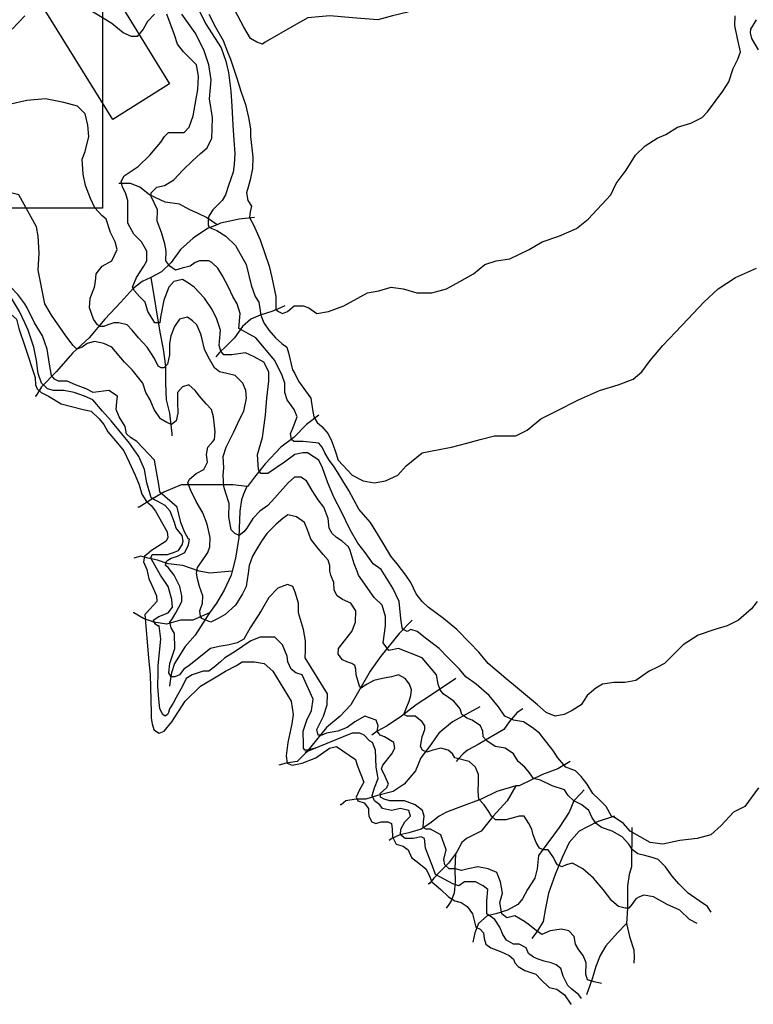
# Model space of a CAD drawing. Extents: x 347721 to 354420, y 7188109 to 7192172.
# Drawn here: x 351405 to 351794, y 7188109 to 7188632 of the extents above; entities that cross this region are included whole.
import ezdxf

# ---------------------------------------------------------------- set-up
doc = ezdxf.new("R2010")
doc.units = 0
doc.header["$MEASUREMENT"] = 0
doc.layers.get('0').update_dxf_attribs({"color": 6, "linetype": 'CONTINUOUS'})
for name, color, linetype in [('COTAS', 1, 'CONTINUOUS'), ('PREDIO', 9, 'CONTINUOUS'), ('RIOS', 5, 'CONTINUOUS')]:
    doc.layers.add(name, color=color, linetype=linetype)
doc.styles.get("Standard").update_dxf_attribs({"font": 'romans.shx'})

# ---------------------------------------------------------------- blocks, each defined once
blk = doc.blocks.new('BLK220')
at = {"color": 7, "linetype": 'Continuous'}
blk.add_lwpolyline([(351702.9, 7188112), (351701.4, 7188114), (351697.7, 7188117), (351695.5, 7188119), (351693.1, 7188124), (351691.9, 7188128), (351689.4, 7188130), (351686.8, 7188131), (351683.1, 7188132), (351679.8, 7188133), (351677.3, 7188134), (351674.7, 7188136), (351673.4, 7188139), (351669.8, 7188141), (351666.7, 7188141), (351663, 7188143), (351661.1, 7188146), (351659.4, 7188150), (351656.8, 7188154), (351652.5, 7188157), (351652.6, 7188164), (351653.1, 7188170), (351650.7, 7188172), (351646.5, 7188174), (351640.8, 7188174), (351637.8, 7188172), (351634.5, 7188173), (351625.3, 7188178), (351624.3, 7188181), (351620.1, 7188192), (351619.5, 7188197), (351617.8, 7188198), (351613.5, 7188197), (351609.2, 7188197), (351606.8, 7188199), (351606.9, 7188202), (351609.1, 7188206), (351612.1, 7188209), (351611.1, 7188212), (351606.8, 7188213), (351601.9, 7188212), (351597.2, 7188213), (351595.8, 7188215), (351592.9, 7188217), (351591.7, 7188220), (351592.9, 7188224), (351594.9, 7188229), (351593.9, 7188235), (351593.5, 7188244), (351591.9, 7188248), (351590.3, 7188249), (351587.5, 7188252), (351585.1, 7188253), (351581.1, 7188253), (351559, 7188244), (351556.1, 7188243), (351561.4, 7188245), (351557.4, 7188244), (351555.9, 7188244), (351555.3, 7188245), (351555.3, 7188247), (351555, 7188254), (351557, 7188260), (351559.4, 7188265), (351560.4, 7188271), (351554.5, 7188284), (351551.2, 7188285), (351548.6, 7188287), (351546.9, 7188291), (351546.6, 7188294), (351544.1, 7188300), (351540, 7188304), (351536.9, 7188304), (351532.2, 7188304), (351527.3, 7188302), (351522.9, 7188299), (351518.5, 7188296), (351513.5, 7188293), (351511.1, 7188291), (351507.8, 7188288), (351504.9, 7188286), (351502, 7188286), (351496.1, 7188284), (351493, 7188282), (351491, 7188278), (351487.6, 7188272), (351486, 7188269), (351484, 7188266), (351483.6, 7188264), (351483.1, 7188263), (351481.8, 7188262), (351480.5, 7188263), (351478.9, 7188266), (351478.5, 7188271), (351477.9, 7188278), (351478, 7188285), (351478.1, 7188289), (351479.5, 7188303), (351478.6, 7188310), (351477.8, 7188310), (351476.6, 7188311), (351475.4, 7188313), (351478.4, 7188315), (351483.3, 7188317), (351485.7, 7188320), (351485.3, 7188324), (351483.3, 7188331), (351479.3, 7188337), (351474.2, 7188346), (351474.8, 7188348), (351476.5, 7188348), (351478.8, 7188348), (351483.1, 7188348), (351486.2, 7188349), (351488.8, 7188350), (351490.9, 7188353), (351491.3, 7188355), (351490.8, 7188358), (351487.6, 7188362), (351486.8, 7188365), (351484.4, 7188371), (351481.8, 7188374), (351477.9, 7188376), (351476.1, 7188377), (351474.4, 7188378), (351473.8, 7188380), (351472.1, 7188386), (351470.9, 7188393), (351467.8, 7188400), (351462.9, 7188407), (351458.7, 7188412), (351453.1, 7188419), (351448.5, 7188424), (351443.3, 7188430), (351439, 7188432), (351433.5, 7188434), (351427.9, 7188435), (351424.7, 7188435), (351422.5, 7188435), (351419.3, 7188436), (351418.2, 7188437), (351416.2, 7188439), (351414.3, 7188444), (351413.5, 7188451), (351412, 7188458), (351409.1, 7188467), (351407.2, 7188471), (351404.5, 7188477), (351400.2, 7188484), (351398.3, 7188485), (351394.9, 7188486), (351391.5, 7188487), (351385.4, 7188485), (351378.4, 7188482), (351374.1, 7188480), (351359.3, 7188474), (351355.5, 7188473), (351349.4, 7188473), (351345.6, 7188474), (351341, 7188476), (351335.6, 7188480), (351328.5, 7188486), (351323, 7188490), (351318.1, 7188494), (351314.8, 7188496), (351310.3, 7188497), (351304.9, 7188499), (351300.5, 7188499), (351297.5, 7188498), (351295, 7188496), (351291.3, 7188494), (351288.2, 7188494), (351285, 7188496), (351281.4, 7188500), (351279.1, 7188503), (351275.7, 7188505), (351272.8, 7188510), (351269.1, 7188515), (351267.3, 7188515), (351265.4, 7188517), (351265.2, 7188520), (351266.2, 7188524), (351266.7, 7188529), (351267.1, 7188534), (351270, 7188541), (351270.6, 7188546), (351271.5, 7188549), (351272.8, 7188552), (351274.8, 7188557), (351276.2, 7188561), (351274.9, 7188572), (351271.6, 7188580), (351271.5, 7188581), (351270.7, 7188584), (351270.8, 7188585), (351270.8, 7188587), (351270.2, 7188589), (351267.8, 7188592), (351266.2, 7188595), (351264.3, 7188598), (351261.8, 7188599), (351259.4, 7188597), (351257.9, 7188594), (351256.9, 7188590), (351254.2, 7188585), (351251, 7188580), (351248.9, 7188578), (351245.4, 7188577), (351243.4, 7188579), (351241.1, 7188585), (351237, 7188589), (351230.8, 7188593), (351224.1, 7188593), (351220.9, 7188596), (351218.8, 7188601), (351216.3, 7188603), (351213.5, 7188604), (351211.5, 7188605), (351208.7, 7188606), (351205.9, 7188607), (351202.9, 7188608), (351198.7, 7188609)], dxfattribs=at)
at = {"flags": 1}
for tag in ['split', 'TNODE_', 'CURVAUTM_', 'CURVAUTM_I', 'FNODE_', 'LPOLY_', 'RPOLY_', 'LENGTH']:
    blk.add_attdef(tag, (0, 0), '', height=0.2, dxfattribs=at)
blk = doc.blocks.new('BLK219')
at = {"color": 7, "linetype": 'Continuous'}
blk.add_lwpolyline([(351713.4, 7188120), (351709.5, 7188121), (351706, 7188122), (351705.1, 7188125), (351705.3, 7188131), (351703.8, 7188135), (351701.5, 7188138), (351699.7, 7188141), (351698.9, 7188145), (351696.1, 7188148), (351692.3, 7188149), (351686.2, 7188148), (351681.8, 7188146), (351678.9, 7188148), (351675.3, 7188151), (351672.6, 7188153), (351667.5, 7188156), (351663.2, 7188155), (351660.5, 7188157), (351659.4, 7188163), (351660.9, 7188168), (351659.9, 7188174), (351657.9, 7188179), (351653.2, 7188181), (351647.8, 7188182), (351642.6, 7188181), (351639.2, 7188180), (351635.9, 7188181), (351632.5, 7188181), (351630.3, 7188183), (351629.7, 7188186), (351631, 7188191), (351628.1, 7188199), (351622.6, 7188202), (351620.3, 7188202), (351618.8, 7188203), (351618.9, 7188206), (351619.3, 7188209), (351618.4, 7188212), (351614.6, 7188215), (351608.8, 7188217), (351604.8, 7188217), (351601.1, 7188217), (351598.1, 7188218), (351596.2, 7188219), (351596, 7188221), (351599.3, 7188224), (351600.4, 7188226), (351598.6, 7188230), (351596.7, 7188234), (351597.3, 7188236), (351602.1, 7188242), (351603.8, 7188245), (351603.2, 7188248), (351598.3, 7188251), (351595.9, 7188252), (351594.4, 7188254), (351594.9, 7188257), (351593.8, 7188260), (351587.8, 7188262), (351582.5, 7188259), (351578.4, 7188256), (351573.4, 7188254), (351567.4, 7188253), (351565, 7188252), (351563.1, 7188252), (351562.3, 7188255), (351565.8, 7188262), (351567.8, 7188268), (351568, 7188274), (351556.2, 7188293), (351556.3, 7188297), (351556.3, 7188302), (351555.3, 7188308), (351552.6, 7188317), (351552.5, 7188322), (351550.8, 7188328), (351549.6, 7188331), (351546.8, 7188332), (351541.6, 7188330), (351536.9, 7188325), (351532.7, 7188318), (351527, 7188309), (351523.5, 7188303), (351520, 7188301), (351515.8, 7188300), (351510.5, 7188299), (351505.8, 7188298), (351494.5, 7188289), (351491.7, 7188287), (351489.4, 7188284), (351487, 7188283), (351484.9, 7188283), (351483.8, 7188285), (351484.3, 7188290), (351486.9, 7188298), (351486.7, 7188306), (351485, 7188309), (351484.3, 7188312), (351485.6, 7188314), (351487.4, 7188317), (351490.6, 7188323), (351490.6, 7188326), (351489.5, 7188331), (351486.5, 7188337), (351483.4, 7188341), (351482, 7188342), (351482.3, 7188344), (351483.2, 7188345), (351484.9, 7188346), (351488.4, 7188347), (351492.3, 7188349), (351494.1, 7188353), (351494.7, 7188356), (351494.2, 7188356), (351492.1, 7188360), (351490.1, 7188365), (351488.2, 7188373), (351479, 7188381), (351478.6, 7188384), (351476.2, 7188398), (351466.8, 7188408), (351463.3, 7188410), (351461.3, 7188412), (351460.6, 7188416), (351457.4, 7188421), (351455.7, 7188425), (351456.2, 7188429), (351456.5, 7188432), (351451.9, 7188435), (351443.6, 7188434), (351439.8, 7188436), (351434.2, 7188438), (351429.8, 7188440), (351429, 7188440), (351425.2, 7188440), (351423, 7188441), (351421.5, 7188443), (351420.4, 7188449), (351419.2, 7188457), (351416.7, 7188464), (351412.4, 7188471), (351408.6, 7188479), (351407.2, 7188481), (351403.6, 7188486), (351399.9, 7188490), (351396.5, 7188490), (351394.5, 7188491), (351388.2, 7188492), (351383.9, 7188492), (351376.4, 7188490), (351370.4, 7188490), (351361.3, 7188490), (351354.2, 7188489), (351346.4, 7188489), (351337.2, 7188492), (351332.5, 7188497), (351312.8, 7188506), (351305.8, 7188506), (351299.7, 7188505), (351295.7, 7188504), (351294.2, 7188506), (351292.2, 7188509), (351290.7, 7188514), (351288.7, 7188517), (351283.6, 7188520), (351278.8, 7188522), (351275.6, 7188527), (351276, 7188529), (351277.2, 7188532), (351278.3, 7188537), (351277.5, 7188542), (351277, 7188549), (351277.6, 7188552), (351278.9, 7188555), (351280.3, 7188560), (351278.9, 7188569), (351274.1, 7188589), (351269.1, 7188603), (351266.3, 7188604), (351264, 7188605), (351258.6, 7188604), (351256.3, 7188602), (351254.1, 7188597), (351251.9, 7188587), (351251.1, 7188585), (351249, 7188583), (351247.8, 7188583), (351246.2, 7188584), (351244.7, 7188587), (351242.8, 7188591), (351239.7, 7188594), (351231.9, 7188598), (351228.7, 7188598), (351225.5, 7188600), (351223, 7188603), (351220, 7188606), (351219.6, 7188606), (351216.2, 7188606), (351212.6, 7188607), (351210.1, 7188609), (351207.3, 7188610), (351202.3, 7188612), (351197.9, 7188613), (351193.3, 7188615), (351189.2, 7188616)], dxfattribs=at)
at = {"flags": 1}
for tag in ['split', 'TNODE_', 'CURVAUTM_', 'CURVAUTM_I', 'FNODE_', 'LPOLY_', 'RPOLY_', 'LENGTH']:
    blk.add_attdef(tag, (0, 0), '', height=0.2, dxfattribs=at)
blk = doc.blocks.new('BLK206')
at = {"color": 7, "linetype": 'Continuous'}
blk.add_lwpolyline([(351504.9, 7188635), (351508.6, 7188628), (351512.6, 7188621), (351514.8, 7188615), (351516.5, 7188611), (351519.9, 7188601), (351522, 7188594), (351524.5, 7188587), (351526.1, 7188580), (351527.1, 7188574), (351527.1, 7188570), (351528.3, 7188559), (351528.2, 7188553), (351526.9, 7188547), (351525.8, 7188543), (351525, 7188540), (351525.7, 7188536), (351527.6, 7188533), (351527, 7188530), (351526.6, 7188527), (351528.7, 7188523), (351532.2, 7188515), (351537, 7188501), (351538.5, 7188495), (351540.5, 7188485), (351540.6, 7188478), (351541.9, 7188477), (351544.1, 7188476), (351546.8, 7188477), (351550.2, 7188480), (351555.1, 7188480), (351558, 7188479), (351562.3, 7188476), (351568.5, 7188477), (351576.7, 7188480), (351589.2, 7188487), (351595.3, 7188488), (351601.7, 7188490), (351608.1, 7188489), (351615.4, 7188487), (351623.4, 7188487), (351631.2, 7188489), (351638.3, 7188493), (351645.5, 7188497), (351651.5, 7188502), (351657.6, 7188504), (351664.8, 7188505), (351675, 7188510), (351682, 7188514), (351690.8, 7188517), (351700.1, 7188521), (351706.3, 7188526), (351718.5, 7188539), (351721.2, 7188545), (351726.6, 7188552), (351731.5, 7188560), (351736.7, 7188565), (351743, 7188569), (351747.6, 7188571), (351753.8, 7188575), (351760.9, 7188577), (351767, 7188580), (351769.7, 7188583), (351777.9, 7188594), (351781, 7188599), (351783.3, 7188606), (351785.8, 7188611), (351787.2, 7188615), (351785.7, 7188622), (351784.2, 7188629), (351784.4, 7188634)], dxfattribs=at)
at = {"flags": 1}
for tag in ['split', 'TNODE_', 'CURVAUTM_', 'CURVAUTM_I', 'FNODE_', 'LPOLY_', 'RPOLY_', 'LENGTH']:
    blk.add_attdef(tag, (0, 0), '', height=0.2, dxfattribs=at)
blk = doc.blocks.new('BLK183')
at = {"color": 7, "linetype": 'Continuous'}
blk.add_lwpolyline([(351177.6, 7188608), (351179.4, 7188608), (351181, 7188607), (351182.8, 7188607), (351187.4, 7188606), (351192, 7188603), (351194.8, 7188601), (351198.9, 7188600), (351201.3, 7188598), (351204.1, 7188599), (351208, 7188599), (351210.5, 7188599), (351213.5, 7188596), (351217, 7188589), (351219, 7188588), (351222.1, 7188587), (351230.1, 7188586), (351232.3, 7188584), (351237, 7188578), (351238.9, 7188575), (351241.2, 7188573), (351243.4, 7188572), (351246.8, 7188572), (351250, 7188574), (351253.1, 7188577), (351258.1, 7188581), (351261.6, 7188583), (351264, 7188582), (351267.2, 7188579), (351270.4, 7188574), (351271, 7188565), (351269.8, 7188559), (351267.7, 7188549), (351267.6, 7188547), (351266.2, 7188545), (351263.7, 7188542), (351262.2, 7188539), (351262.3, 7188536), (351262, 7188533), (351260.3, 7188529), (351260.2, 7188526), (351259.2, 7188522), (351257.4, 7188519), (351255.1, 7188517), (351254.5, 7188514), (351254.7, 7188513), (351255.1, 7188511), (351255.5, 7188509), (351256.5, 7188507), (351258.1, 7188507), (351260.6, 7188507), (351262.7, 7188507), (351263.7, 7188507), (351264.6, 7188506), (351265, 7188504), (351265.2, 7188503), (351266.2, 7188500), (351267.9, 7188498), (351269.5, 7188497), (351269.7, 7188496), (351270.8, 7188494), (351271, 7188490), (351271.2, 7188489), (351272.3, 7188487), (351275.4, 7188485), (351283, 7188483), (351289.5, 7188483), (351294, 7188482), (351299.8, 7188481), (351304.3, 7188478), (351309.8, 7188475), (351315, 7188474), (351317.5, 7188472), (351322.9, 7188467), (351332, 7188458), (351337.1, 7188456), (351340.4, 7188455), (351343.9, 7188455), (351348.9, 7188457), (351357.1, 7188462), (351371.4, 7188470), (351377.3, 7188473), (351381.4, 7188476), (351384.6, 7188477), (351389.6, 7188478), (351394.4, 7188478), (351398.3, 7188477), (351402.9, 7188473), (351404.1, 7188468), (351407.4, 7188458), (351412.7, 7188442), (351412.9, 7188438), (351413.8, 7188436), (351416, 7188434), (351419.9, 7188432), (351426.6, 7188428), (351438.3, 7188425), (351442.5, 7188424), (351446.8, 7188420), (351449.3, 7188417), (351451.3, 7188413), (351456.5, 7188407), (351459.9, 7188403), (351462.7, 7188397), (351465.8, 7188390), (351468, 7188385), (351469.4, 7188380), (351471.9, 7188376), (351474.3, 7188374), (351476.7, 7188371), (351480.5, 7188364), (351482.9, 7188360), (351483.2, 7188357), (351482.3, 7188355), (351475.9, 7188351), (351474.5, 7188350), (351472, 7188348), (351470.8, 7188347), (351470.3, 7188344), (351472, 7188340), (351473.2, 7188335), (351474.6, 7188332), (351477.2, 7188326), (351477.3, 7188323), (351471.9, 7188317), (351471, 7188316), (351473, 7188293), (351473.8, 7188284), (351474.3, 7188264), (351474.4, 7188261), (351474.8, 7188258), (351475.8, 7188255), (351476.8, 7188254), (351478.6, 7188253), (351481.2, 7188254), (351485.3, 7188259), (351492.4, 7188270), (351500.5, 7188278), (351510.7, 7188284), (351513.9, 7188286), (351519.6, 7188289), (351522.6, 7188291), (351529.2, 7188291), (351534.3, 7188290), (351539, 7188286), (351548.6, 7188270), (351549.7, 7188263), (351549, 7188258), (351547, 7188248), (351546, 7188241), (351546.5, 7188237), (351549.2, 7188236), (351554.5, 7188237), (351561.7, 7188240), (351569.1, 7188245), (351572.8, 7188246), (351582.8, 7188239), (351583.8, 7188236), (351587.3, 7188227), (351584.9, 7188223), (351583.2, 7188219), (351584.1, 7188217), (351587.4, 7188216), (351589.7, 7188213), (351589.7, 7188211), (351590, 7188209), (351591.5, 7188206), (351593.7, 7188205), (351596.4, 7188206), (351600.1, 7188206), (351601.9, 7188205), (351602.3, 7188202), (351602.5, 7188198), (351604.5, 7188194), (351608.2, 7188193), (351610.8, 7188191), (351612.6, 7188187), (351616.4, 7188184), (351620.2, 7188181), (351621.8, 7188178), (351623.3, 7188174), (351628.1, 7188170), (351632.3, 7188166), (351635.5, 7188164), (351638.9, 7188163), (351642.1, 7188161), (351645, 7188157), (351646.8, 7188150), (351649.1, 7188149), (351650.8, 7188147), (351651.1, 7188144), (351652.1, 7188141), (351654.7, 7188139), (351659.8, 7188137), (351664.5, 7188135), (351666.8, 7188133), (351667.5, 7188131), (351669.3, 7188129), (351672.8, 7188127), (351678.6, 7188125), (351681.5, 7188122), (351685.7, 7188118), (351689.8, 7188117), (351693.8, 7188114), (351697.1, 7188109), (351697.3, 7188109)], dxfattribs=at)
at = {"flags": 1}
for tag in ['split', 'TNODE_', 'CURVAUTM_', 'CURVAUTM_I', 'FNODE_', 'LPOLY_', 'RPOLY_', 'LENGTH']:
    blk.add_attdef(tag, (0, 0), '', height=0.2, dxfattribs=at)
blk = doc.blocks.new('BLK159')
at = {"color": 7, "linetype": 'Continuous'}
blk.add_lwpolyline([(351764.2, 7188152), (351760.2, 7188154), (351755, 7188159), (351748.3, 7188162), (351741.1, 7188166), (351735.9, 7188167), (351733.7, 7188166), (351731.7, 7188165), (351729.6, 7188162), (351727.9, 7188160), (351726, 7188160), (351722.4, 7188161), (351719, 7188164), (351714.4, 7188170), (351709.3, 7188176), (351703.5, 7188181), (351698, 7188184), (351694.7, 7188183), (351692.4, 7188182), (351690.1, 7188183), (351688.8, 7188185), (351687.9, 7188187), (351685.2, 7188191), (351682.6, 7188191), (351680.6, 7188192), (351678.7, 7188195), (351677.1, 7188199), (351676.4, 7188202), (351674.9, 7188205), (351672.4, 7188209), (351669.7, 7188209), (351666.6, 7188208), (351662.6, 7188207), (351659.7, 7188207), (351657.2, 7188207), (351655.1, 7188209), (351653.9, 7188211), (351651.1, 7188215), (351648.4, 7188218), (351648, 7188222), (351648.1, 7188227), (351648.2, 7188231), (351646.5, 7188235), (351643.2, 7188238), (351635.5, 7188240), (351634.3, 7188242), (351632.1, 7188244), (351628.2, 7188245), (351623.9, 7188244), (351620.8, 7188243), (351618.4, 7188244), (351617.3, 7188246), (351618.3, 7188251), (351619.6, 7188255), (351619.7, 7188257), (351618.2, 7188259), (351614.6, 7188262), (351610.2, 7188262), (351608.5, 7188263), (351610.1, 7188267), (351611.3, 7188270), (351612.3, 7188273), (351612.5, 7188276), (351611.5, 7188279), (351609.3, 7188282), (351605.6, 7188284), (351602, 7188283), (351597.2, 7188282), (351592.5, 7188281), (351589, 7188279), (351587.3, 7188278), (351585.8, 7188277), (351584.9, 7188278), (351584, 7188281), (351583.2, 7188284), (351583.1, 7188287), (351582.5, 7188289), (351580.9, 7188290), (351578.3, 7188291), (351575.9, 7188292), (351573.6, 7188295), (351573.9, 7188298), (351577, 7188302), (351580.9, 7188307), (351582.9, 7188312), (351583, 7188318), (351580.3, 7188322), (351576, 7188324), (351573.1, 7188326), (351571.5, 7188329), (351571.3, 7188333), (351569.7, 7188337), (351569.2, 7188339), (351569.2, 7188342), (351568.3, 7188345), (351565.7, 7188348), (351562.3, 7188352), (351559.2, 7188356), (351557.4, 7188361), (351555.7, 7188365), (351551.6, 7188368), (351547, 7188369), (351544.3, 7188367), (351540.8, 7188364), (351535.8, 7188359), (351533, 7188355), (351530, 7188350), (351528.1, 7188347), (351526.3, 7188342), (351525.9, 7188338), (351524.8, 7188331), (351522.8, 7188327), (351519.2, 7188321), (351513.6, 7188316), (351509.9, 7188314), (351506.1, 7188312), (351503.3, 7188313), (351501.3, 7188314), (351500.6, 7188315), (351500.2, 7188318), (351501.6, 7188322), (351501.8, 7188326), (351500, 7188331), (351498.9, 7188335), (351498.4, 7188338), (351499, 7188341), (351501.1, 7188344), (351504.5, 7188349), (351505.5, 7188352), (351505.6, 7188357), (351504, 7188364), (351501.8, 7188370), (351498.3, 7188376), (351495.5, 7188382), (351493.9, 7188386), (351494.7, 7188388), (351498.3, 7188391), (351502.4, 7188393), (351504.3, 7188397), (351503.8, 7188401), (351504.5, 7188405), (351507.1, 7188408), (351507.9, 7188409), (351508.3, 7188413), (351507.5, 7188421), (351506.4, 7188425), (351503.5, 7188428), (351500, 7188432), (351497.8, 7188435), (351494.3, 7188438), (351491, 7188437), (351488.3, 7188434), (351488.3, 7188429), (351488.6, 7188423), (351487.6, 7188419), (351485.2, 7188417), (351482.7, 7188418), (351479.3, 7188420), (351476, 7188425), (351473.8, 7188430), (351471.5, 7188434), (351469.9, 7188439), (351464.2, 7188446), (351460.2, 7188450), (351453.5, 7188458), (351449.3, 7188460), (351444.2, 7188461), (351440.3, 7188460), (351437.8, 7188458), (351434.8, 7188457), (351432.9, 7188459), (351429.1, 7188464), (351421.5, 7188475), (351417.9, 7188481), (351414.4, 7188499), (351414.8, 7188508), (351414.3, 7188517), (351413.5, 7188522), (351404.1, 7188539), (351396.2, 7188541), (351389.8, 7188541), (351385.3, 7188541), (351380.2, 7188540), (351373.4, 7188538), (351367.4, 7188538), (351360.6, 7188538), (351350.2, 7188538), (351343.4, 7188539), (351336, 7188540), (351327.7, 7188546), (351326.3, 7188550), (351325.8, 7188553), (351325.1, 7188558), (351322.4, 7188562), (351318.5, 7188566), (351313.7, 7188566), (351308.2, 7188564), (351303.3, 7188564), (351299.9, 7188565), (351298.3, 7188566), (351297.6, 7188567), (351297.2, 7188570), (351295.3, 7188574), (351292.3, 7188580), (351290.7, 7188585), (351289.5, 7188591), (351287.5, 7188595), (351284.9, 7188600), (351283.3, 7188604), (351282.2, 7188608), (351280.2, 7188613), (351277.8, 7188617), (351275.7, 7188618), (351272.5, 7188619), (351270.1, 7188620), (351267.7, 7188620), (351264.1, 7188619), (351261.3, 7188617), (351257, 7188615), (351251.1, 7188612), (351241.5, 7188608), (351240.3, 7188611), (351237.2, 7188613), (351230.2, 7188612), (351226.6, 7188612), (351223.9, 7188614), (351220.5, 7188616), (351216.4, 7188618), (351212.5, 7188621), (351207.8, 7188623), (351203.2, 7188624), (351198, 7188624), (351195.4, 7188624), (351192.3, 7188625), (351188.9, 7188627), (351186.3, 7188628), (351184.8, 7188629), (351175.7, 7188629)], dxfattribs=at)
at = {"flags": 1}
for tag in ['split', 'TNODE_', 'CURVAUTM_', 'CURVAUTM_I', 'FNODE_', 'LPOLY_', 'RPOLY_', 'LENGTH']:
    blk.add_attdef(tag, (0, 0), '', height=0.2, dxfattribs=at)
blk = doc.blocks.new('BLK147')
at = {"color": 7, "linetype": 'Continuous'}
blk.add_lwpolyline([(351771.7, 7188158), (351769.8, 7188161), (351765.3, 7188164), (351759.4, 7188168), (351754.6, 7188173), (351751, 7188177), (351747.4, 7188182), (351743.6, 7188186), (351740.3, 7188187), (351736.5, 7188188), (351732.8, 7188189), (351730, 7188191), (351728, 7188194), (351724.4, 7188198), (351719.1, 7188201), (351713.5, 7188203), (351710.6, 7188205), (351708.5, 7188208), (351706.8, 7188212), (351703, 7188215), (351698.7, 7188217), (351695.8, 7188220), (351693.8, 7188223), (351687.3, 7188225), (351681, 7188228), (351677.4, 7188229), (351675.3, 7188232), (351672.8, 7188235), (351669.3, 7188238), (351666.8, 7188242), (351662.3, 7188245), (351657, 7188246), (351652.5, 7188249), (351650.7, 7188251), (351650.5, 7188254), (351649.2, 7188257), (351644.8, 7188260), (351641.9, 7188261), (351639.3, 7188263), (351638.4, 7188266), (351635, 7188270), (351629.4, 7188274), (351627.8, 7188276), (351626.8, 7188279), (351625.8, 7188284), (351618.3, 7188293), (351605.7, 7188298), (351600.6, 7188297), (351597.5, 7188301), (351598.8, 7188310), (351598.7, 7188315), (351597, 7188321), (351592.8, 7188325), (351584.5, 7188337), (351583.7, 7188339), (351582.2, 7188343), (351580.1, 7188350), (351579.2, 7188352), (351575.8, 7188355), (351572.7, 7188357), (351570.5, 7188359), (351568.8, 7188362), (351568.4, 7188367), (351566, 7188373), (351563, 7188377), (351559.9, 7188382), (351556.8, 7188387), (351553.8, 7188389), (351550.5, 7188389), (351547.1, 7188386), (351540, 7188378), (351536.3, 7188374), (351532.1, 7188371), (351528.3, 7188367), (351525.1, 7188362), (351523.6, 7188360), (351521.1, 7188358), (351518.8, 7188359), (351516.8, 7188361), (351515.6, 7188368), (351515.8, 7188375), (351513.8, 7188381), (351512.9, 7188384), (351512.6, 7188390), (351513, 7188394), (351512.6, 7188400), (351514.2, 7188405), (351518.3, 7188413), (351521.5, 7188420), (351523.6, 7188424), (351525, 7188431), (351524.6, 7188435), (351523, 7188439), (351518.9, 7188443), (351514.6, 7188444), (351510.6, 7188445), (351508, 7188447), (351504.6, 7188453), (351502.7, 7188457), (351501.3, 7188463), (351500.7, 7188465), (351498.6, 7188470), (351496.3, 7188472), (351493.6, 7188474), (351489.4, 7188473), (351486.8, 7188469), (351484.8, 7188464), (351484.1, 7188460), (351484.1, 7188454), (351483, 7188449), (351481, 7188447), (351479.7, 7188447), (351478, 7188448), (351476.2, 7188452), (351472.2, 7188458), (351467.7, 7188463), (351464.3, 7188467), (351461.6, 7188470), (351457.1, 7188471), (351454.6, 7188471), (351451.3, 7188470), (351449.2, 7188469), (351447.4, 7188469), (351445.8, 7188470), (351443.8, 7188473), (351441.6, 7188479), (351441.9, 7188484), (351444.2, 7188490), (351444.8, 7188493), (351445.1, 7188497), (351448.4, 7188501), (351453.4, 7188504), (351456.3, 7188510), (351455.2, 7188514), (351452.7, 7188519), (351450.4, 7188526), (351448.1, 7188528), (351444.4, 7188532), (351442.1, 7188537), (351439.4, 7188544), (351438.2, 7188550), (351437.8, 7188558), (351439.3, 7188562), (351441.3, 7188570), (351440.7, 7188576), (351439.3, 7188582), (351435.3, 7188586), (351428, 7188588), (351418.2, 7188590), (351408.3, 7188589), (351398.9, 7188587), (351389.5, 7188585), (351379.2, 7188582), (351361.2, 7188581), (351352.7, 7188585), (351344, 7188592), (351338.3, 7188598), (351333.4, 7188602), (351321.6, 7188601), (351315.9, 7188599), (351309.7, 7188598), (351307.6, 7188599), (351305.7, 7188602), (351305.2, 7188607), (351305.1, 7188614), (351302.8, 7188618), (351298.7, 7188621), (351294.2, 7188627), (351292.7, 7188631), (351290.2, 7188635), (351285, 7188639), (351281.7, 7188640), (351278.5, 7188640), (351274.9, 7188637), (351271.7, 7188633), (351269.4, 7188629), (351263.8, 7188625), (351254.5, 7188623), (351250.1, 7188623), (351245.7, 7188624), (351244.4, 7188626), (351243.5, 7188627), (351242.5, 7188627), (351239.5, 7188626), (351231.1, 7188624), (351228.2, 7188625), (351225.1, 7188627), (351222.8, 7188629), (351219.8, 7188630), (351214.9, 7188629), (351207.9, 7188628), (351205.3, 7188628), (351203.1, 7188630), (351200.7, 7188633), (351197.3, 7188635), (351193.5, 7188636), (351190.5, 7188637), (351188.3, 7188637)], dxfattribs=at)
at = {"flags": 1}
for tag in ['split', 'TNODE_', 'CURVAUTM_', 'CURVAUTM_I', 'FNODE_', 'LPOLY_', 'RPOLY_', 'LENGTH']:
    blk.add_attdef(tag, (0, 0), '', height=0.2, dxfattribs=at)
blk = doc.blocks.new('BLK145')
at = {"color": 7, "linetype": 'Continuous'}
for points in [[(351796.9, 7188224), (351789.6, 7188214), (351783.6, 7188211), (351777, 7188204), (351771.5, 7188199), (351764.3, 7188197), (351755.1, 7188196), (351746.1, 7188194), (351739.3, 7188195), (351734, 7188198), (351728.6, 7188201), (351725.1, 7188205), (351720.8, 7188208), (351718.8, 7188209), (351715.9, 7188214), (351712.1, 7188218), (351708.8, 7188221), (351705.8, 7188226), (351702.7, 7188230), (351699.7, 7188233), (351694.5, 7188235), (351690.3, 7188240), (351687.6, 7188244), (351680.6, 7188253), (351676.6, 7188256), (351672, 7188259), (351666.8, 7188260), (351662.1, 7188262), (351658.8, 7188267), (351653.9, 7188273), (351646.9, 7188279), (351641.5, 7188283), (351638.1, 7188287), (351632.1, 7188293), (351627.2, 7188298), (351620.7, 7188303), (351615.6, 7188307), (351612.2, 7188308), (351610.2, 7188307), (351608.2, 7188308), (351607.6, 7188309), (351607, 7188314), (351606.1, 7188323), (351602.6, 7188330), (351596.5, 7188340), (351592.2, 7188343), (351587.9, 7188349), (351584, 7188354), (351580.1, 7188361), (351575.2, 7188371), (351571.6, 7188378), (351568.2, 7188386), (351565.3, 7188394), (351563.4, 7188398), (351560.4, 7188400), (351557.4, 7188402), (351554.9, 7188402), (351550.7, 7188401), (351545.2, 7188397), (351536.3, 7188391), (351534.6, 7188391), (351532.6, 7188391), (351531.3, 7188393), (351530.9, 7188401), (351533.5, 7188410), (351535.1, 7188422), (351535.8, 7188431), (351536.8, 7188440), (351536.8, 7188445), (351534.2, 7188450), (351529.1, 7188453), (351524.5, 7188455), (351517.2, 7188454), (351514.8, 7188454), (351513, 7188454), (351511.4, 7188456), (351510.4, 7188459), (351510.7, 7188461), (351511.2, 7188467), (351509.3, 7188473), (351506.8, 7188478), (351502.7, 7188484), (351497.2, 7188490), (351494.1, 7188492), (351491, 7188494), (351486.3, 7188493), (351483.7, 7188490), (351481, 7188483), (351479.3, 7188474), (351478.9, 7188471), (351478.5, 7188471), (351476.3, 7188471), (351473.8, 7188475), (351472.6, 7188477), (351471.1, 7188482), (351468.2, 7188485), (351465.5, 7188488), (351464.5, 7188490), (351466.6, 7188495), (351470.5, 7188501), (351472.1, 7188504), (351472.1, 7188509), (351469.3, 7188514), (351465.1, 7188518), (351461.9, 7188524), (351462, 7188532), (351461.9, 7188536), (351460.8, 7188540), (351459.2, 7188543), (351458.4, 7188546), (351460, 7188549), (351467.4, 7188554), (351473.6, 7188560), (351479.4, 7188567), (351481.5, 7188570), (351483.6, 7188572), (351486.2, 7188572), (351489.5, 7188572), (351491.8, 7188572), (351494.5, 7188575), (351496.6, 7188581), (351498.3, 7188590), (351499.1, 7188595), (351499.5, 7188602), (351498.4, 7188608), (351491.6, 7188615), (351488.3, 7188619), (351486.8, 7188624), (351482.7, 7188635)], [(351476.2, 7188635), (351472.4, 7188631), (351470.1, 7188627), (351467, 7188623), (351463.9, 7188623), (351459.4, 7188625), (351453.4, 7188630), (351440.3, 7188638)], [(351407.3, 7188634), (351400.6, 7188627)]]:
    blk.add_lwpolyline(points, dxfattribs=at)
at = {"flags": 1}
for tag in ['split', 'TNODE_', 'CURVAUTM_', 'CURVAUTM_I', 'FNODE_', 'LPOLY_', 'RPOLY_', 'LENGTH']:
    blk.add_attdef(tag, (0, 0), '', height=0.2, dxfattribs=at)
blk = doc.blocks.new('BLK144')
at = {"color": 7, "linetype": 'Continuous'}
blk.add_lwpolyline([(351796.2, 7188323), (351793.1, 7188319), (351786.2, 7188313), (351780.2, 7188310), (351773.7, 7188308), (351764.8, 7188305), (351756.8, 7188300), (351750.8, 7188294), (351746.9, 7188290), (351743.2, 7188288), (351738.7, 7188286), (351731.7, 7188281), (351725.8, 7188280), (351720, 7188280), (351714, 7188279), (351710.5, 7188277), (351705.8, 7188273), (351702.7, 7188268), (351697.9, 7188265), (351693.6, 7188263), (351688.9, 7188262), (351684.1, 7188264), (351679.4, 7188268), (351668.8, 7188277), (351662.7, 7188282), (351653.2, 7188290), (351648.3, 7188296), (351643.5, 7188301), (351636.6, 7188308), (351629.5, 7188314), (351621.5, 7188320), (351618.2, 7188323), (351615, 7188327), (351612.2, 7188333), (351609.5, 7188337), (351605, 7188343), (351601.6, 7188347), (351598.1, 7188353), (351595.1, 7188358), (351590.8, 7188365), (351584.7, 7188372), (351582, 7188377), (351579.3, 7188382), (351576.2, 7188387), (351573.2, 7188392), (351571.1, 7188395), (351568.8, 7188398), (351566.5, 7188402), (351565.1, 7188405), (351563.4, 7188407), (351555.1, 7188408), (351551.7, 7188408), (351550.1, 7188408), (351548.8, 7188409), (351548.3, 7188412), (351550, 7188416), (351551.9, 7188421), (351550.2, 7188425), (351546.6, 7188430), (351545.4, 7188434), (351545.4, 7188439), (351543.9, 7188443), (351540.1, 7188451), (351529.9, 7188463), (351520.9, 7188468), (351521.6, 7188476), (351520.1, 7188481), (351517.7, 7188485), (351515.4, 7188490), (351512.2, 7188496), (351509.8, 7188500), (351506.5, 7188503), (351505, 7188504), (351500, 7188504), (351497.7, 7188503), (351495, 7188501), (351490.8, 7188500), (351487.3, 7188499), (351484.3, 7188501), (351482.2, 7188504), (351482.3, 7188509), (351481.6, 7188513), (351479.8, 7188519), (351477.6, 7188525), (351477.7, 7188531), (351474.3, 7188538), (351474.3, 7188540), (351477.4, 7188543), (351481.4, 7188544), (351486.3, 7188547), (351491.2, 7188552), (351496.3, 7188557), (351500.5, 7188561), (351504.1, 7188564), (351506.5, 7188569), (351506.7, 7188574), (351506.9, 7188580), (351505.4, 7188590), (351505.9, 7188596), (351506.2, 7188600), (351505, 7188608), (351502.4, 7188616), (351497.8, 7188625), (351490.6, 7188635)], dxfattribs=at)
at = {"flags": 1}
for tag in ['split', 'TNODE_', 'CURVAUTM_', 'CURVAUTM_I', 'FNODE_', 'LPOLY_', 'RPOLY_', 'LENGTH']:
    blk.add_attdef(tag, (0, 0), '', height=0.2, dxfattribs=at)
blk = doc.blocks.new('BLK15')
at = {"color": 7, "linetype": 'Continuous'}
for points in [[(351498.8, 7188639), (351503.2, 7188630), (351511.6, 7188617), (351514, 7188610), (351515.4, 7188604), (351516.6, 7188594), (351517.2, 7188586), (351517.8, 7188576), (351518.2, 7188568), (351518.7, 7188561), (351518.5, 7188555), (351517.9, 7188551), (351515.5, 7188544), (351513.8, 7188539), (351512, 7188536), (351509.1, 7188533), (351507.1, 7188531), (351505.2, 7188528), (351504.8, 7188527), (351504.7, 7188525), (351504.7, 7188523), (351505, 7188522), (351506.5, 7188521), (351509.3, 7188520), (351514, 7188517), (351519.2, 7188512), (351524.8, 7188502), (351527.5, 7188491), (351529.6, 7188485), (351531.5, 7188482), (351532.5, 7188475), (351534.1, 7188471), (351536.9, 7188467), (351540.3, 7188463), (351543.8, 7188460), (351546.4, 7188458), (351547.2, 7188455), (351549.4, 7188446), (351550.6, 7188444), (351552.6, 7188440), (351557.8, 7188433), (351559.2, 7188431), (351560.1, 7188425), (351560.7, 7188421), (351562.5, 7188418), (351565, 7188416), (351568.3, 7188412), (351570.3, 7188408), (351572, 7188403), (351573.7, 7188398), (351581.1, 7188390), (351586.9, 7188387), (351592.7, 7188386), (351598.8, 7188387), (351605.3, 7188390), (351609.8, 7188395), (351618.3, 7188402), (351623.5, 7188403), (351633.8, 7188405), (351641.9, 7188407), (351649, 7188409), (351656.7, 7188411), (351668, 7188411), (351674, 7188414), (351681.3, 7188420), (351689.4, 7188424), (351701.3, 7188430), (351712.4, 7188435), (351722.3, 7188438), (351730.2, 7188441), (351734.9, 7188445), (351739.3, 7188451), (351746.1, 7188459), (351752.7, 7188466), (351759.3, 7188473), (351767.8, 7188482), (351775.4, 7188489), (351784.6, 7188495), (351795.8, 7188500)], [(351796.8, 7188616), (351793.2, 7188622), (351792.5, 7188625), (351792.8, 7188627), (351795.7, 7188632)]]:
    blk.add_lwpolyline(points, dxfattribs=at)
at = {"flags": 1}
for tag in ['split', 'TNODE_', 'CURVAUTM_', 'CURVAUTM_I', 'FNODE_', 'LPOLY_', 'RPOLY_', 'LENGTH']:
    blk.add_attdef(tag, (0, 0), '', height=0.2, dxfattribs=at)
blk = doc.blocks.new('BLK14')
at = {"color": 7, "linetype": 'Continuous'}
blk.add_lwpolyline([(351810.8, 7189130), (351804.3, 7189125), (351796.6, 7189120), (351787, 7189114), (351778.9, 7189105), (351771.3, 7189093), (351765.3, 7189085), (351762.8, 7189084), (351760.1, 7189085), (351746.9, 7189085), (351743.3, 7189083), (351739.4, 7189083), (351732.7, 7189084), (351724.2, 7189082), (351713.1, 7189080), (351703.6, 7189078), (351701.4, 7189077), (351698, 7189073), (351694.8, 7189067), (351692.7, 7189061), (351689.7, 7189054), (351686.3, 7189045), (351684.3, 7189036), (351679.2, 7189023), (351673.1, 7189016), (351657.4, 7189006), (351648.9, 7189002), (351643.3, 7189000), (351641.6, 7188999), (351638.6, 7188993), (351639.3, 7188990), (351641.9, 7188987), (351658.3, 7188969), (351663.5, 7188964), (351669.4, 7188955), (351671.3, 7188951), (351672.1, 7188947), (351671.9, 7188941), (351667.7, 7188930), (351665.4, 7188924), (351663.4, 7188919), (351660.9, 7188904), (351661.6, 7188899), (351665.8, 7188887), (351669.5, 7188879), (351678.3, 7188861), (351680.8, 7188852), (351684.8, 7188843), (351688.2, 7188837), (351691.7, 7188829), (351695.1, 7188826), (351699.4, 7188818), (351702.9, 7188810), (351703.8, 7188805), (351703, 7188799), (351702.6, 7188792), (351703.9, 7188786), (351705.3, 7188780), (351705.4, 7188775), (351704.7, 7188767), (351704.5, 7188760), (351705.7, 7188751), (351706.4, 7188741), (351707.3, 7188733), (351707.8, 7188726), (351710, 7188715), (351711.2, 7188711), (351711.1, 7188709), (351710.5, 7188707), (351709.1, 7188706), (351706.7, 7188706), (351703.8, 7188707), (351697.9, 7188707), (351691.8, 7188705), (351685.8, 7188702), (351672.5, 7188692), (351667, 7188687), (351661.4, 7188681), (351657.5, 7188677), (351653, 7188671), (351646.1, 7188664), (351643.8, 7188664), (351639.4, 7188664), (351634.6, 7188664), (351630.1, 7188661), (351625, 7188651), (351619.6, 7188642), (351610.7, 7188636), (351602.5, 7188634), (351594.7, 7188632), (351581.2, 7188633), (351569.2, 7188634), (351557.6, 7188633), (351550.2, 7188629), (351534.8, 7188620), (351533.5, 7188619), (351530.5, 7188620), (351527.1, 7188622), (351523.5, 7188628), (351520.4, 7188634), (351516.7, 7188641), (351513, 7188645), (351507.5, 7188651), (351501.4, 7188658), (351495.6, 7188666), (351490.2, 7188672), (351485.1, 7188679), (351479.1, 7188686), (351475.3, 7188692), (351471.2, 7188698), (351465.7, 7188703), (351460, 7188709), (351455.5, 7188712), (351450.7, 7188717), (351448.4, 7188723), (351449.1, 7188732), (351448.1, 7188735), (351440.6, 7188747), (351438, 7188752), (351435.8, 7188760), (351434.4, 7188766), (351434.5, 7188771), (351434, 7188773), (351431.6, 7188776), (351425.9, 7188778), (351412.5, 7188773), (351411.7, 7188773), (351409.3, 7188775), (351407.5, 7188779), (351404.7, 7188781), (351400.5, 7188784), (351397.7, 7188789), (351394.6, 7188794), (351389.7, 7188797), (351377.1, 7188802), (351371.3, 7188804), (351367, 7188808), (351359.9, 7188817), (351357.2, 7188821), (351352.3, 7188828), (351345, 7188834), (351338.4, 7188839), (351332.5, 7188847), (351326.2, 7188856), (351317.8, 7188864), (351311.4, 7188870), (351302.3, 7188874), (351300.9, 7188873), (351298.6, 7188869), (351297, 7188862), (351297, 7188854), (351298, 7188840), (351300, 7188831), (351303, 7188822), (351306.2, 7188812), (351306.3, 7188804), (351303.4, 7188794), (351299.7, 7188790), (351292.7, 7188786), (351287.1, 7188783), (351283.3, 7188777), (351278.6, 7188757), (351272.2, 7188746), (351266.2, 7188739), (351261.2, 7188732), (351257.2, 7188729), (351251.8, 7188727), (351245.6, 7188727), (351237.9, 7188729), (351225.3, 7188729), (351218.1, 7188727), (351212, 7188724), (351204.3, 7188722), (351195.8, 7188721), (351187.9, 7188721), (351179.3, 7188719), (351170.9, 7188715), (351164.2, 7188712), (351156.2, 7188709), (351147.9, 7188707), (351141.4, 7188705), (351138.9, 7188704)], dxfattribs=at)
at = {"flags": 1}
for tag in ['split', 'TNODE_', 'CURVAUTM_', 'CURVAUTM_I', 'FNODE_', 'LPOLY_', 'RPOLY_', 'LENGTH']:
    blk.add_attdef(tag, (0, 0), '', height=0.2, dxfattribs=at)

msp = doc.modelspace()

# ---------------------------------------------------------------- linework, layer by layer
msp.add_lwpolyline([(351206.92, 7188830.4), (351448.56, 7188830.4), (351448.56, 7188531.91), (351206.92, 7188531.91)], close=True)
at = {"layer": 'PREDIO'}
msp.add_lwpolyline([(351414.9, 7188642), (351436.7, 7188656), (351436.7, 7188656), (351450.2, 7188653), (351484.1, 7188598), (351454, 7188579)], close=True, dxfattribs=at)
at = {"layer": 'RIOS'}
for points in [[(351509.4, 7188523), (351503.8, 7188527), (351499.3, 7188529), (351494.8, 7188531), (351489.4, 7188534), (351481.7, 7188535), (351473.5, 7188539), (351468.4, 7188543), (351463.4, 7188545), (351458.6, 7188545), (351457.1, 7188545)], [(351529.3, 7188527), (351521, 7188526), (351511.2, 7188524), (351509.4, 7188523)], [(351509.4, 7188523), (351504.2, 7188521), (351496.6, 7188516), (351489.9, 7188510), (351484.9, 7188503), (351479.9, 7188498), (351474.2, 7188495)], [(351474.2, 7188495), (351469.5, 7188493), (351464.7, 7188489), (351458.2, 7188482), (351449.8, 7188473), (351441.4, 7188463), (351432.8, 7188455), (351424, 7188445), (351416.1, 7188437), (351413.1, 7188432), (351412.7, 7188432)], [(351474.2, 7188495), (351478.9, 7188466), (351480.7, 7188457), (351481.9, 7188448), (351482, 7188439), (351482.3, 7188430), (351484.1, 7188423), (351485.3, 7188412), (351485.3, 7188411)], [(351545.3, 7188480), (351543, 7188479), (351538.5, 7188477), (351532.2, 7188475), (351527.3, 7188473), (351522.9, 7188469), (351518.6, 7188463), (351514.6, 7188459), (351510.5, 7188455), (351508.7, 7188453)], [(351563.3, 7188422), (351556.9, 7188417), (351550.1, 7188410), (351543.2, 7188405), (351534.8, 7188396), (351529.3, 7188389), (351525.5, 7188384), (351525.2, 7188384)], [(351525.2, 7188384), (351517.9, 7188385), (351508.7, 7188385), (351498.3, 7188385), (351490.3, 7188385), (351481.1, 7188381), (351474.1, 7188377), (351467.9, 7188373), (351467.2, 7188373)], [(351525.2, 7188384), (351523.4, 7188380), (351522.4, 7188377), (351521.5, 7188371), (351520.9, 7188357), (351519.2, 7188346), (351517.4, 7188339)], [(351517.4, 7188339), (351505.5, 7188338), (351499.9, 7188339), (351491.1, 7188342), (351483.3, 7188343), (351477.8, 7188345), (351472.8, 7188346), (351468.8, 7188347), (351465.1, 7188346), (351465.1, 7188346)], [(351517.4, 7188339), (351516.9, 7188337), (351513.1, 7188329), (351509, 7188322), (351505.3, 7188317)], [(351505.3, 7188317), (351496.4, 7188313), (351489.9, 7188313), (351482.5, 7188311), (351475.8, 7188312), (351470.2, 7188314), (351465.1, 7188317), (351464.8, 7188317)], [(351505.3, 7188317), (351503.3, 7188314), (351497.7, 7188305), (351492.4, 7188299), (351486.8, 7188290), (351485.2, 7188285), (351484.7, 7188282), (351484.1, 7188278)], [(351612.9, 7188313), (351606.1, 7188306), (351596.3, 7188294), (351590.7, 7188286), (351583.8, 7188274), (351580.3, 7188268), (351574.7, 7188262), (351567.5, 7188256), (351556.9, 7188243), (351551.9, 7188238), (351546.1, 7188237), (351542.1, 7188236)], [(351636.1, 7188282), (351622.7, 7188273), (351615, 7188268), (351607.3, 7188262), (351599.7, 7188257), (351594.4, 7188254), (351591.6, 7188252)], [(351648.8, 7188267), (351643.4, 7188264), (351634.4, 7188259), (351627.1, 7188253), (351622.1, 7188246), (351617.6, 7188240), (351614.7, 7188233), (351608.7, 7188226), (351602.9, 7188222), (351594.6, 7188220), (351588.4, 7188218), (351583.2, 7188218), (351577.8, 7188217), (351575.2, 7188215), (351574.7, 7188215)], [(351671.7, 7188266), (351668.7, 7188264), (351664.4, 7188259), (351661.6, 7188255), (351654.8, 7188251), (351648, 7188247), (351642.3, 7188244), (351640, 7188242), (351637.2, 7188239), (351636.3, 7188238)], [(351696.8, 7188238), (351690.2, 7188234), (351682.1, 7188231), (351669.7, 7188225), (351667.9, 7188225)], [(351667.9, 7188225), (351657.9, 7188222), (351649.6, 7188218), (351639.1, 7188214), (351631.1, 7188211), (351627.3, 7188209), (351622.3, 7188205), (351617.7, 7188202), (351611.2, 7188200), (351606.4, 7188199), (351602.2, 7188197), (351600.8, 7188196)], [(351667.9, 7188225), (351663.3, 7188217), (351656, 7188209), (351649.6, 7188201), (351641.8, 7188197), (351639.3, 7188195), (351636.6, 7188190), (351636, 7188189)], [(351704.2, 7188223), (351702.5, 7188221), (351698.8, 7188217), (351696.3, 7188211), (351691, 7188203), (351684.5, 7188194), (351680, 7188188), (351679.3, 7188181), (351678, 7188176), (351674.1, 7188170), (351671.6, 7188165), (351669, 7188162), (351663.6, 7188159), (351657.3, 7188157), (351652.8, 7188156), (351648.1, 7188152), (351646.2, 7188147), (351645.2, 7188142), (351645.2, 7188142)], [(351720.4, 7188209), (351711.2, 7188206), (351701.6, 7188201), (351696.3, 7188195), (351692.5, 7188187), (351688.8, 7188178), (351685.3, 7188168), (351683.8, 7188160), (351682.5, 7188153), (351679.5, 7188148), (351676.4, 7188144)], [(351729.6, 7188203), (351729.4, 7188182), (351728.1, 7188178), (351727.3, 7188172), (351727.3, 7188160), (351726.7, 7188152), (351726.7, 7188152)], [(351636, 7188189), (351632.2, 7188184), (351627.3, 7188179), (351624.4, 7188176), (351622, 7188173), (351621.5, 7188173)], [(351636, 7188189), (351635.6, 7188181), (351635.7, 7188174), (351635.3, 7188168), (351633.7, 7188164), (351632.4, 7188162), (351630.9, 7188160)], [(351726.7, 7188152), (351722, 7188147), (351715.7, 7188140), (351712.8, 7188135), (351710.5, 7188129), (351708.7, 7188123), (351707.3, 7188119), (351705.5, 7188114)], [(351726.7, 7188152), (351728.4, 7188145), (351730.7, 7188138), (351730.8, 7188134), (351730.7, 7188131), (351730.8, 7188131)]]:
    msp.add_lwpolyline(points, dxfattribs=at)

# ---------------------------------------------------------------- block references
at = {"layer": 'COTAS'}
for name in ['BLK14', 'BLK206', 'BLK15', 'BLK144', 'BLK145', 'BLK147', 'BLK159', 'BLK219', 'BLK220', 'BLK183']:
    msp.add_blockref(name, (0, 0), dxfattribs=at)

doc.saveas('drawing.dxf')
